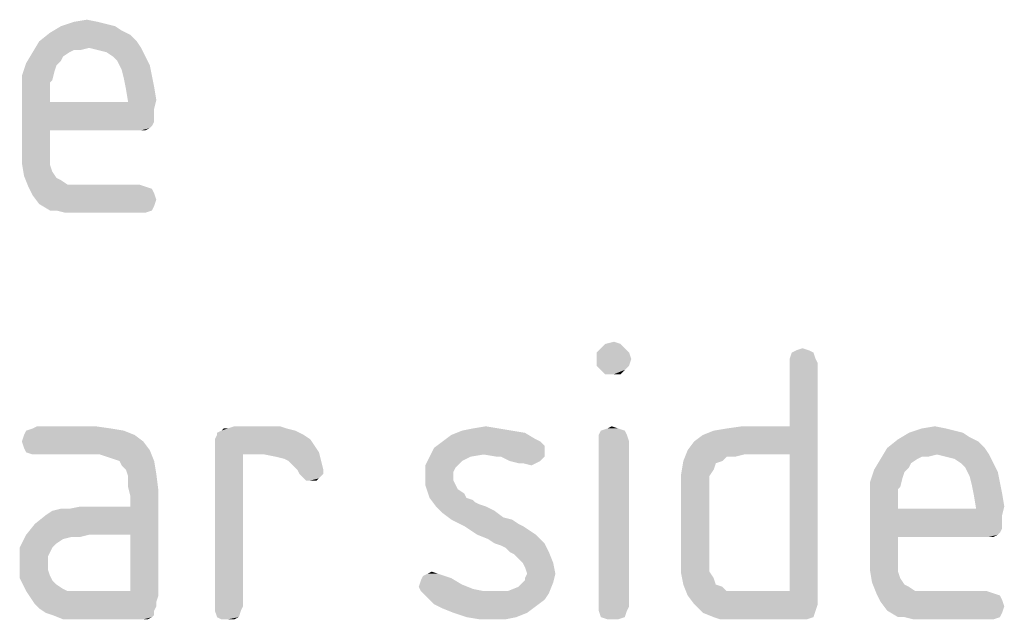
# Model space of a CAD drawing. Units: millimetres. Extents: x 0 to 420, y 0 to 297.
# Drawn here: x 343 to 356, y 100 to 108 of the extents above; entities that cross this region are included whole.
import ezdxf

# ---------------------------------------------------------------- set-up
doc = ezdxf.new("R2010")
doc.units = ezdxf.units.MM
doc.header["$LTSCALE"] = 23.1
doc.layers.add('3D_NOTIZEN', color=7, linetype='CONTINUOUS')

msp = doc.modelspace()

# ---------------------------------------------------------------- linework, layer by layer
at = {"layer": '3D_NOTIZEN', "color": 5, "linetype": 'CONTINUOUS'}
for points in [[(344.3715, 107.7242), (344.4835, 107.6962), (343.8955, 107.6682)], [(344.3715, 107.7242), (343.8955, 107.6682), (344.0635, 107.7242)], [(343.8955, 107.6682), (344.4835, 107.6962), (344.5955, 107.6682)], [(344.0635, 107.7242), (344.2315, 107.7522), (344.3715, 107.7242)], [(344.7915, 107.5562), (343.6155, 107.4722), (343.7555, 107.5842)], [(343.6155, 107.4722), (344.7915, 107.5562), (344.8755, 107.4722)], [(344.5955, 107.6682), (344.6795, 107.6122), (343.7555, 107.5842)], [(344.5955, 107.6682), (343.7555, 107.5842), (343.8955, 107.6682)], [(343.7555, 107.5842), (344.6795, 107.6122), (344.7915, 107.5562)], [(344.8755, 107.4722), (344.2595, 107.3882), (343.5315, 107.3322)], [(344.8755, 107.4722), (343.5315, 107.3322), (343.6155, 107.4722)], [(344.2595, 107.3882), (344.8755, 107.4722), (344.9315, 107.3882)], [(344.0075, 107.3322), (343.9235, 107.2762), (343.4475, 107.1922)], [(344.0075, 107.3322), (343.4475, 107.1922), (343.5315, 107.3322)], [(344.2595, 107.3882), (344.0635, 107.3602), (343.5315, 107.3322)], [(343.5315, 107.3322), (344.0635, 107.3602), (344.0075, 107.3322)], [(344.0635, 107.3602), (344.2595, 107.3882), (344.1475, 107.3602)], [(344.9315, 107.3882), (344.3715, 107.3602), (344.2595, 107.3882)], [(344.4835, 107.3322), (344.3715, 107.3602), (344.9315, 107.3882)], [(344.5675, 107.2762), (344.4835, 107.3322), (344.9315, 107.3882)], [(344.5675, 107.2762), (344.9315, 107.3882), (344.9875, 107.2762)], [(343.8395, 107.1642), (343.3915, 107.0242), (343.4475, 107.1922)], [(343.8395, 107.1642), (343.8115, 107.0802), (343.3915, 107.0242)], [(343.9235, 107.2762), (343.8955, 107.2202), (343.4475, 107.1922)], [(343.4475, 107.1922), (343.8955, 107.2202), (343.8395, 107.1642)], [(344.9875, 107.2762), (344.6235, 107.2202), (344.5675, 107.2762)], [(344.6235, 107.2202), (344.9875, 107.2762), (345.0435, 107.1642)], [(345.0435, 107.1642), (344.6795, 107.1082), (344.6235, 107.2202)], [(344.6795, 107.1082), (345.0435, 107.1642), (345.0715, 107.0242)], [(343.3915, 107.0242), (343.8115, 107.0802), (343.7835, 106.9682)], [(345.0715, 107.0242), (344.7075, 106.9962), (344.6795, 107.1082)], [(343.7835, 106.9682), (343.3915, 106.8282), (343.3915, 107.0242)], [(343.7835, 106.9682), (343.7555, 106.9402), (343.3915, 106.8282)], [(343.7555, 106.9402), (343.7555, 106.8842), (343.3915, 106.8282)], [(344.7075, 106.9962), (345.0715, 107.0242), (345.0995, 106.8842)], [(345.0995, 106.8842), (344.7355, 106.8562), (344.7075, 106.9962)], [(343.3915, 106.8282), (343.7555, 106.8842), (343.7555, 106.8002)], [(343.7555, 106.8002), (343.3915, 106.0722), (343.3915, 106.8282)], [(343.7555, 106.8002), (343.7555, 106.6882), (343.3915, 106.0722)], [(344.7355, 106.8562), (345.0995, 106.8842), (345.1275, 106.7162)], [(345.1275, 106.7162), (344.7635, 106.6882), (344.7355, 106.8562)], [(343.7555, 106.6882), (343.7555, 106.3242), (343.3915, 106.0722)], [(344.7635, 106.6882), (345.0995, 106.6042), (343.7555, 106.3242)], [(343.7555, 106.6882), (344.7635, 106.6882), (343.7555, 106.3242)], [(344.7635, 106.6882), (345.1275, 106.7162), (345.0995, 106.6042)], [(345.0995, 106.6042), (345.0995, 106.5202), (343.7555, 106.3242)], [(345.0995, 106.5202), (345.0995, 106.4362), (343.7555, 106.3242)], [(345.0995, 106.4362), (345.0715, 106.3802), (343.7555, 106.3242)], [(343.7555, 106.3242), (343.7555, 106.1282), (343.3915, 106.0722)], [(345.0715, 106.3802), (345.0435, 106.3522), (343.7555, 106.3242)], [(344.8755, 106.3242), (343.7555, 106.3242), (345.0435, 106.3522)], [(344.9315, 106.3242), (344.8755, 106.3242), (345.0435, 106.3522)], [(344.9315, 106.3242), (345.0435, 106.3522), (344.9875, 106.3242)], [(343.3915, 106.0722), (343.7555, 106.1282), (343.7555, 105.9882)], [(343.7555, 105.9882), (343.3915, 105.9042), (343.3915, 106.0722)], [(343.3915, 105.9042), (343.7555, 105.9882), (343.7555, 105.8762)], [(343.7555, 105.8762), (343.4195, 105.7362), (343.3915, 105.9042)], [(343.7555, 105.8762), (343.7835, 105.7922), (343.4195, 105.7362)], [(343.4195, 105.7362), (343.7835, 105.7922), (343.8395, 105.7082)], [(343.8395, 105.7082), (343.4755, 105.5962), (343.4195, 105.7362)], [(343.8395, 105.7082), (343.8955, 105.6802), (343.4755, 105.5962)], [(343.8955, 105.6802), (343.9795, 105.6242), (343.4755, 105.5962)], [(344.2035, 105.6242), (344.9035, 105.6242), (343.4755, 105.5962)], [(344.0915, 105.6242), (344.2035, 105.6242), (343.4755, 105.5962)], [(343.9795, 105.6242), (344.0915, 105.6242), (343.4755, 105.5962)], [(343.4755, 105.5962), (344.9035, 105.6242), (344.9875, 105.5962)], [(344.9875, 105.5962), (343.5315, 105.4842), (343.4755, 105.5962)], [(344.9875, 105.5962), (345.0715, 105.5682), (343.5315, 105.4842)], [(345.0715, 105.5682), (345.0995, 105.5122), (343.5315, 105.4842)], [(343.5315, 105.4842), (345.0995, 105.5122), (345.1275, 105.4282)], [(345.1275, 105.4282), (343.6155, 105.3722), (343.5315, 105.4842)], [(343.6155, 105.3722), (345.1275, 105.4282), (345.0995, 105.3442)], [(345.0995, 105.3442), (343.7555, 105.2882), (343.6155, 105.3722)], [(343.8395, 105.2882), (343.7555, 105.2882), (345.0995, 105.3442)], [(343.8395, 105.2882), (345.0995, 105.3442), (345.0715, 105.2882)], [(345.0715, 105.2882), (343.9515, 105.2602), (343.8395, 105.2882)], [(344.0635, 105.2602), (343.9515, 105.2602), (345.0715, 105.2882)], [(344.2035, 105.2602), (344.0635, 105.2602), (345.0715, 105.2882)], [(344.9035, 105.2602), (344.2035, 105.2602), (345.0715, 105.2882)], [(344.9035, 105.2602), (345.0715, 105.2882), (344.9875, 105.2602)], [(351.1755, 103.5102), (350.8115, 103.4542), (350.8675, 103.5102)], [(350.8115, 103.4542), (351.1755, 103.5102), (351.2315, 103.4542)], [(351.1195, 103.5662), (350.8675, 103.5102), (350.9235, 103.5662)], [(350.8675, 103.5102), (351.1195, 103.5662), (351.1755, 103.5102)], [(350.9235, 103.5662), (351.0355, 103.5942), (351.1195, 103.5662)], [(353.5555, 103.4822), (353.3315, 103.4542), (353.3875, 103.4822)], [(353.3315, 103.4542), (353.5555, 103.4822), (353.6115, 103.4542)], [(353.3875, 103.4822), (353.4715, 103.5102), (353.5555, 103.4822)], [(351.2315, 103.4542), (350.8115, 103.3702), (350.8115, 103.4542)], [(350.8115, 103.3702), (351.2315, 103.4542), (351.2595, 103.3702)], [(351.2595, 103.3702), (350.8115, 103.2862), (350.8115, 103.3702)], [(350.8115, 103.2862), (351.2595, 103.3702), (351.2315, 103.2862)], [(353.6115, 103.4542), (353.3035, 103.3702), (353.3315, 103.4542)], [(353.3035, 103.3702), (353.6115, 103.4542), (353.6395, 103.3702)], [(353.6395, 103.3702), (353.3035, 103.3142), (353.3035, 103.3702)], [(353.3035, 103.3142), (353.6395, 103.3702), (353.6675, 103.3142)], [(351.2315, 103.2862), (350.8675, 103.2302), (350.8115, 103.2862)], [(350.8675, 103.2302), (351.2315, 103.2862), (351.1755, 103.2302)], [(351.1755, 103.2302), (350.9235, 103.1742), (350.8675, 103.2302)], [(351.0355, 103.1742), (350.9235, 103.1742), (351.1755, 103.2302)], [(351.0355, 103.1742), (351.1755, 103.2302), (351.1195, 103.1742)], [(353.6675, 103.3142), (353.3035, 102.5022), (353.3035, 103.3142)], [(353.3035, 102.1382), (353.3035, 102.5022), (353.6675, 103.3142)], [(353.3035, 100.3742), (353.3035, 102.1382), (353.6675, 103.3142)], [(353.3035, 100.3742), (353.6675, 103.3142), (353.6675, 100.2062)], [(344.5395, 102.4742), (343.4475, 102.4462), (343.5315, 102.4742)], [(343.4475, 102.4462), (344.5395, 102.4742), (344.7075, 102.4462)], [(344.3435, 102.5022), (343.5315, 102.4742), (343.5875, 102.5022)], [(343.5315, 102.4742), (344.3435, 102.5022), (344.5395, 102.4742)], [(346.0515, 102.4742), (346.8075, 102.4742), (345.9675, 102.4462)], [(346.0515, 102.4742), (345.9675, 102.4462), (345.9955, 102.4742)], [(345.9675, 102.4462), (346.8075, 102.4742), (346.9195, 102.4462)], [(346.7235, 102.5022), (346.0515, 102.4742), (346.1355, 102.5022)], [(346.0515, 102.4742), (346.7235, 102.5022), (346.8075, 102.4742)], [(349.5515, 102.4742), (349.0755, 102.4462), (349.2155, 102.4742)], [(349.0755, 102.4462), (349.5515, 102.4742), (349.7195, 102.4462)], [(349.2155, 102.4742), (349.3835, 102.5022), (349.5515, 102.4742)], [(351.0915, 102.4742), (350.8675, 102.4462), (350.9515, 102.4742)], [(350.8675, 102.4462), (351.0915, 102.4742), (351.1755, 102.4462)], [(350.9515, 102.4742), (351.0075, 102.5022), (351.0915, 102.4742)], [(351.9875, 102.1942), (352.0715, 102.3062), (353.3035, 102.5022)], [(352.7155, 102.1382), (351.9875, 102.1942), (353.3035, 102.5022)], [(352.0715, 102.3062), (352.1835, 102.3902), (353.3035, 102.5022)], [(352.1835, 102.3902), (352.3235, 102.4462), (353.3035, 102.5022)], [(352.3235, 102.4462), (352.4915, 102.4742), (353.3035, 102.5022)], [(353.3035, 102.5022), (352.4915, 102.4742), (352.6875, 102.5022)], [(353.3035, 102.1382), (352.7155, 102.1382), (353.3035, 102.5022)], [(355.3195, 102.4742), (355.4315, 102.4462), (354.8435, 102.4182)], [(355.3195, 102.4742), (354.8435, 102.4182), (355.0115, 102.4742)], [(355.0115, 102.4742), (355.1795, 102.5022), (355.3195, 102.4742)], [(344.8475, 102.3902), (343.3915, 102.3062), (343.4195, 102.3902)], [(343.3915, 102.3062), (344.8475, 102.3902), (344.9595, 102.3062)], [(344.7075, 102.4462), (343.4195, 102.3902), (343.4475, 102.4462)], [(343.4195, 102.3902), (344.7075, 102.4462), (344.8475, 102.3902)], [(347.0315, 102.3902), (345.8835, 102.3342), (345.9115, 102.3902)], [(345.8835, 102.3342), (347.0315, 102.3902), (347.1155, 102.3342)], [(347.1155, 102.3342), (345.8835, 102.2782), (345.8835, 102.3342)], [(345.8835, 102.2782), (347.1155, 102.3342), (347.1715, 102.2502)], [(346.9195, 102.4462), (345.9115, 102.4182), (345.9675, 102.4462)], [(345.9115, 102.3902), (345.9115, 102.4182), (346.9195, 102.4462)], [(345.9115, 102.3902), (346.9195, 102.4462), (347.0315, 102.3902)], [(350.0275, 102.3342), (348.8235, 102.3062), (348.9355, 102.3902)], [(348.8235, 102.3062), (350.0275, 102.3342), (350.0835, 102.3062)], [(349.7195, 102.4462), (349.8875, 102.4182), (348.9355, 102.3902)], [(349.7195, 102.4462), (348.9355, 102.3902), (349.0755, 102.4462)], [(348.9355, 102.3902), (349.8875, 102.4182), (350.0275, 102.3342)], [(351.1755, 102.4462), (350.8395, 102.3902), (350.8675, 102.4462)], [(350.8395, 102.3902), (351.1755, 102.4462), (351.2035, 102.3902)], [(351.2035, 102.3902), (350.8395, 102.3062), (350.8395, 102.3902)], [(350.8395, 102.3062), (351.2035, 102.3902), (351.2315, 102.3062)], [(355.7395, 102.3062), (354.5635, 102.2222), (354.7035, 102.3342)], [(355.5435, 102.4182), (355.6275, 102.3622), (354.7035, 102.3342)], [(355.5435, 102.4182), (354.7035, 102.3342), (354.8435, 102.4182)], [(354.7035, 102.3342), (355.6275, 102.3622), (355.7395, 102.3062)], [(354.8435, 102.4182), (355.4315, 102.4462), (355.5435, 102.4182)], [(344.9595, 102.3062), (343.4195, 102.2222), (343.3915, 102.3062)], [(343.4195, 102.2222), (344.9595, 102.3062), (345.0435, 102.1942)], [(345.0435, 102.1942), (343.4475, 102.1662), (343.4195, 102.2222)], [(347.1715, 102.2502), (345.8835, 102.2222), (345.8835, 102.2782)], [(345.8835, 102.2222), (347.1715, 102.2502), (347.2275, 102.1662)], [(345.8835, 102.2222), (347.2275, 102.1662), (346.2475, 102.1382)], [(346.2475, 102.1382), (345.8835, 100.1782), (345.8835, 102.2222)], [(350.1395, 102.1942), (348.6555, 102.1102), (348.7115, 102.2222)], [(350.0835, 102.3062), (350.1115, 102.2782), (348.7115, 102.2222)], [(350.0835, 102.3062), (348.7115, 102.2222), (348.8235, 102.3062)], [(350.1115, 102.2782), (350.1395, 102.2502), (348.7115, 102.2222)], [(348.7115, 102.2222), (350.1395, 102.2502), (350.1395, 102.1942)], [(351.2315, 102.3062), (350.8395, 100.1782), (350.8395, 102.3062)], [(350.8395, 100.1782), (351.2315, 102.3062), (351.2315, 100.1782)], [(355.8235, 102.2222), (355.2075, 102.1382), (354.4795, 102.0822)], [(355.8235, 102.2222), (354.4795, 102.0822), (354.5635, 102.2222)], [(354.5635, 102.2222), (355.7395, 102.3062), (355.8235, 102.2222)], [(355.2075, 102.1382), (355.8235, 102.2222), (355.8795, 102.1382)], [(343.5315, 102.1382), (343.4475, 102.1662), (345.0435, 102.1942)], [(343.5875, 102.1382), (343.5315, 102.1382), (345.0435, 102.1942)], [(344.3995, 102.1382), (343.5875, 102.1382), (345.0435, 102.1942)], [(344.4835, 102.1102), (344.3995, 102.1382), (345.0435, 102.1942)], [(344.5675, 102.0822), (344.4835, 102.1102), (345.0435, 102.1942)], [(344.6515, 102.0542), (344.5675, 102.0822), (345.0435, 102.1942)], [(344.6515, 102.0542), (345.0435, 102.1942), (345.0995, 102.0542)], [(345.8835, 100.1782), (346.2475, 102.1382), (346.2475, 100.1782)], [(346.5275, 102.1382), (346.2475, 102.1382), (347.2275, 102.1662)], [(346.6675, 102.1102), (346.5275, 102.1382), (347.2275, 102.1662)], [(346.7795, 102.0822), (346.6675, 102.1102), (347.2275, 102.1662)], [(346.8355, 102.0542), (346.7795, 102.0822), (347.2275, 102.1662)], [(346.8355, 102.0542), (347.2275, 102.1662), (347.2555, 102.0542)], [(349.1875, 102.1102), (349.0755, 102.0542), (348.5995, 101.9982)], [(349.1875, 102.1102), (348.5995, 101.9982), (348.6555, 102.1102)], [(350.1395, 102.1942), (349.3555, 102.1382), (348.6555, 102.1102)], [(348.6555, 102.1102), (349.3555, 102.1382), (349.1875, 102.1102)], [(349.5235, 102.1102), (349.3555, 102.1382), (350.1395, 102.1942)], [(349.5795, 102.1102), (349.5235, 102.1102), (350.1395, 102.1942)], [(349.5795, 102.1102), (350.1395, 102.1942), (350.1395, 102.1102)], [(350.1395, 102.1102), (349.6915, 102.0542), (349.5795, 102.1102)], [(349.6915, 102.0542), (350.1395, 102.1102), (350.0835, 102.0542)], [(352.7155, 102.1382), (351.9315, 102.0542), (351.9875, 102.1942)], [(352.7155, 102.1382), (352.4915, 102.1102), (351.9315, 102.0542)], [(351.9315, 102.0542), (352.4915, 102.1102), (352.4355, 102.0542)], [(352.4915, 102.1102), (352.7155, 102.1382), (352.6035, 102.1102)], [(354.9555, 102.0822), (354.8715, 102.0262), (354.3955, 101.9422)], [(354.9555, 102.0822), (354.3955, 101.9422), (354.4795, 102.0822)], [(355.2075, 102.1382), (355.0115, 102.1102), (354.4795, 102.0822)], [(354.4795, 102.0822), (355.0115, 102.1102), (354.9555, 102.0822)], [(355.0115, 102.1102), (355.2075, 102.1382), (355.0955, 102.1102)], [(355.8795, 102.1382), (355.3195, 102.1102), (355.2075, 102.1382)], [(355.4315, 102.0822), (355.3195, 102.1102), (355.8795, 102.1382)], [(355.5155, 102.0262), (355.4315, 102.0822), (355.8795, 102.1382)], [(355.5155, 102.0262), (355.8795, 102.1382), (355.9355, 102.0262)], [(345.0995, 102.0542), (344.6795, 101.9982), (344.6515, 102.0542)], [(344.7355, 101.9422), (344.6795, 101.9982), (345.0995, 102.0542)], [(344.7355, 101.9422), (345.0995, 102.0542), (345.1275, 101.8862)], [(347.2555, 102.0542), (346.8915, 101.9982), (346.8355, 102.0542)], [(346.9475, 101.9422), (346.8915, 101.9982), (347.2555, 102.0542)], [(346.9475, 101.9422), (347.2555, 102.0542), (347.2835, 101.9422)], [(348.5995, 101.9982), (349.0755, 102.0542), (349.0195, 101.9982)], [(349.0195, 101.9982), (348.9915, 101.9702), (348.5995, 101.8582)], [(349.0195, 101.9982), (348.5995, 101.8582), (348.5995, 101.9982)], [(348.9915, 101.9702), (348.9635, 101.9142), (348.5995, 101.8582)], [(350.0835, 102.0542), (349.8035, 102.0262), (349.6915, 102.0542)], [(349.8595, 102.0262), (349.8035, 102.0262), (350.0835, 102.0542)], [(349.8595, 102.0262), (350.0835, 102.0542), (350.0275, 102.0262)], [(350.0275, 102.0262), (349.9715, 101.9982), (349.8595, 102.0262)], [(352.4355, 102.0542), (352.3515, 102.0262), (351.9035, 101.8862)], [(352.4355, 102.0542), (351.9035, 101.8862), (351.9315, 102.0542)], [(352.3515, 102.0262), (352.3235, 101.9422), (351.9035, 101.8862)], [(354.8715, 102.0262), (354.8435, 101.9702), (354.3955, 101.9422)], [(354.3955, 101.9422), (354.8435, 101.9702), (354.7875, 101.9142)], [(355.9355, 102.0262), (355.5715, 101.9702), (355.5155, 102.0262)], [(355.5715, 101.9702), (355.9355, 102.0262), (355.9915, 101.9142)], [(355.9915, 101.9142), (355.6275, 101.8582), (355.5715, 101.9702)], [(345.1275, 101.8862), (344.7635, 101.8582), (344.7355, 101.9422)], [(344.7635, 101.7182), (344.7635, 101.8582), (345.1275, 101.8862)], [(344.7635, 101.7182), (345.1275, 101.8862), (345.1555, 101.6622)], [(347.2835, 101.9422), (346.9755, 101.8862), (346.9475, 101.9422)], [(346.9755, 101.8862), (347.2835, 101.9422), (347.2835, 101.8862)], [(347.2835, 101.8862), (347.0315, 101.8302), (346.9755, 101.8862)], [(347.0315, 101.8302), (347.2835, 101.8862), (347.2275, 101.8302)], [(347.2275, 101.8302), (347.0595, 101.8022), (347.0315, 101.8302)], [(347.1155, 101.8022), (347.0595, 101.8022), (347.2275, 101.8302)], [(347.1155, 101.8022), (347.2275, 101.8302), (347.1995, 101.8022)], [(348.5995, 101.8582), (348.9635, 101.9142), (348.9635, 101.8582)], [(348.9635, 101.8582), (348.9635, 101.8022), (348.5995, 101.7462)], [(348.9635, 101.8582), (348.5995, 101.7462), (348.5995, 101.8582)], [(351.9035, 101.8862), (352.3235, 101.9422), (352.2675, 101.8582)], [(352.2675, 101.8582), (351.9035, 101.6902), (351.9035, 101.8862)], [(352.2675, 101.8582), (352.2675, 101.7742), (351.9035, 101.6902)], [(354.7875, 101.9142), (354.3395, 101.7742), (354.3955, 101.9422)], [(354.7875, 101.9142), (354.7595, 101.8302), (354.3395, 101.7742)], [(354.3395, 101.7742), (354.7595, 101.8302), (354.7315, 101.7182)], [(355.6275, 101.8582), (355.9915, 101.9142), (356.0195, 101.7742)], [(356.0195, 101.7742), (355.6555, 101.7462), (355.6275, 101.8582)], [(345.1555, 101.6622), (344.7915, 101.6062), (344.7635, 101.7182)], [(348.5995, 101.7462), (348.9635, 101.8022), (348.9915, 101.7462)], [(348.9915, 101.7462), (348.6275, 101.6622), (348.5995, 101.7462)], [(348.9915, 101.7462), (349.0195, 101.6902), (348.6275, 101.6622)], [(351.9035, 101.6902), (352.2675, 101.7742), (352.2675, 101.6622)], [(354.7315, 101.7182), (354.3395, 101.5782), (354.3395, 101.7742)], [(354.7315, 101.7182), (354.7035, 101.6902), (354.3395, 101.5782)], [(355.6555, 101.7462), (356.0195, 101.7742), (356.0475, 101.6342)], [(356.0475, 101.6342), (355.6835, 101.6062), (355.6555, 101.7462)], [(344.2595, 101.1022), (344.7915, 101.4662), (345.1555, 101.6622)], [(344.7915, 101.1022), (344.2595, 101.1022), (345.1555, 101.6622)], [(344.7915, 101.4662), (344.7915, 101.6062), (345.1555, 101.6622)], [(344.7915, 100.3742), (344.7915, 101.1022), (345.1555, 101.6622)], [(344.7915, 100.3742), (345.1555, 101.6622), (345.1555, 100.3182)], [(348.6275, 101.6622), (349.0195, 101.6902), (349.1035, 101.6342)], [(349.1035, 101.6342), (348.6555, 101.5782), (348.6275, 101.6622)], [(348.6555, 101.5782), (349.1035, 101.6342), (349.1315, 101.5782)], [(349.1315, 101.5782), (348.7395, 101.4662), (348.6555, 101.5782)], [(349.1315, 101.5782), (349.2155, 101.5502), (348.7395, 101.4662)], [(352.2675, 101.6622), (351.9035, 100.7942), (351.9035, 101.6902)], [(352.2675, 101.6622), (352.2675, 100.8222), (351.9035, 100.7942)], [(354.7035, 101.6902), (354.7035, 101.6342), (354.3395, 101.5782)], [(354.3395, 101.5782), (354.7035, 101.6342), (354.7035, 101.5502)], [(354.7035, 101.5502), (354.3395, 100.8222), (354.3395, 101.5782)], [(355.6835, 101.6062), (356.0475, 101.6342), (356.0755, 101.4662)], [(356.0755, 101.4662), (355.7115, 101.4382), (355.6835, 101.6062)], [(343.4475, 101.1022), (343.5595, 101.2422), (344.7915, 101.4662)], [(344.2595, 101.1022), (343.4475, 101.1022), (344.7915, 101.4662)], [(343.5595, 101.2422), (343.6995, 101.3542), (344.7915, 101.4662)], [(343.6995, 101.3542), (343.7835, 101.4102), (344.7915, 101.4662)], [(343.7835, 101.4102), (344.0075, 101.4382), (344.7915, 101.4662)], [(344.7915, 101.4662), (344.0075, 101.4382), (344.1475, 101.4662)], [(349.2155, 101.5502), (349.2435, 101.5222), (348.7395, 101.4662)], [(349.2435, 101.5222), (349.2995, 101.4942), (348.7395, 101.4662)], [(348.7395, 101.4662), (349.2995, 101.4942), (349.3835, 101.4662)], [(349.3835, 101.4662), (348.8235, 101.3822), (348.7395, 101.4662)], [(349.3835, 101.4662), (349.4955, 101.4102), (348.8235, 101.3822)], [(354.7035, 101.5502), (354.7035, 101.4382), (354.3395, 100.8222)], [(355.7115, 101.4382), (356.0755, 101.4662), (356.0475, 101.3542)], [(344.0075, 101.4382), (343.7835, 101.4102), (343.8955, 101.4382)], [(348.8235, 101.3822), (349.4955, 101.4102), (349.6075, 101.3262)], [(349.6075, 101.3262), (348.9355, 101.2982), (348.8235, 101.3822)], [(348.9355, 101.2982), (349.6075, 101.3262), (349.7195, 101.2982)], [(354.7035, 101.4382), (354.7035, 101.0742), (354.3395, 100.8222)], [(355.7115, 101.4382), (356.0475, 101.3542), (354.7035, 101.0742)], [(354.7035, 101.4382), (355.7115, 101.4382), (354.7035, 101.0742)], [(356.0475, 101.3542), (356.0475, 101.2702), (354.7035, 101.0742)], [(349.7195, 101.2982), (349.1035, 101.2142), (348.9355, 101.2982)], [(349.7195, 101.2982), (349.8035, 101.2422), (349.1035, 101.2142)], [(349.1035, 101.2142), (349.8035, 101.2422), (349.8595, 101.2142)], [(349.8595, 101.2142), (349.2715, 101.1022), (349.1035, 101.2142)], [(349.8595, 101.2142), (349.9435, 101.1582), (349.2715, 101.1022)], [(356.0475, 101.2702), (356.0475, 101.1862), (354.7035, 101.0742)], [(344.0355, 101.0742), (343.3635, 100.9342), (343.4475, 101.1022)], [(344.0355, 101.0742), (343.9235, 101.0462), (343.3635, 100.9342)], [(343.4475, 101.1022), (344.2595, 101.1022), (344.0355, 101.0742)], [(344.0355, 101.0742), (344.2595, 101.1022), (344.1475, 101.0742)], [(349.2715, 101.1022), (349.9435, 101.1582), (350.0275, 101.1022)], [(350.0275, 101.1022), (349.4115, 101.0462), (349.2715, 101.1022)], [(349.4955, 100.9902), (349.4115, 101.0462), (350.0275, 101.1022)], [(349.4955, 100.9902), (350.0275, 101.1022), (350.1395, 100.9902)], [(354.7035, 101.0742), (354.7035, 100.8782), (354.3395, 100.8222)], [(356.0475, 101.1862), (356.0195, 101.1302), (354.7035, 101.0742)], [(356.0195, 101.1302), (355.9915, 101.1022), (354.7035, 101.0742)], [(355.8235, 101.0742), (354.7035, 101.0742), (355.9915, 101.1022)], [(355.8795, 101.0742), (355.8235, 101.0742), (355.9915, 101.1022)], [(355.8795, 101.0742), (355.9915, 101.1022), (355.9355, 101.0742)], [(343.9235, 101.0462), (343.8395, 100.9902), (343.3635, 100.9342)], [(343.3635, 100.9342), (343.8395, 100.9902), (343.7835, 100.9342)], [(343.7835, 100.9342), (343.7555, 100.8782), (343.3635, 100.7382)], [(343.7835, 100.9342), (343.3635, 100.7382), (343.3635, 100.9342)], [(350.1395, 100.9902), (349.5795, 100.9622), (349.4955, 100.9902)], [(349.6355, 100.9342), (349.5795, 100.9622), (350.1395, 100.9902)], [(349.6915, 100.8782), (349.6355, 100.9342), (350.1395, 100.9902)], [(349.6915, 100.8782), (350.1395, 100.9902), (350.1955, 100.8782)], [(343.7555, 100.8782), (343.7275, 100.8222), (343.3635, 100.7382)], [(343.3635, 100.7382), (343.7275, 100.8222), (343.7275, 100.7382)], [(350.1955, 100.8782), (349.7475, 100.8502), (349.6915, 100.8782)], [(349.8035, 100.7942), (349.7475, 100.8502), (350.1955, 100.8782)], [(349.8595, 100.7382), (349.8035, 100.7942), (350.1955, 100.8782)], [(349.8595, 100.7382), (350.1955, 100.8782), (350.2515, 100.7382)], [(351.9035, 100.7942), (352.2675, 100.8222), (352.2675, 100.7102)], [(354.3395, 100.8222), (354.7035, 100.8782), (354.7035, 100.7382)], [(354.7035, 100.7382), (354.3395, 100.6542), (354.3395, 100.8222)], [(343.7275, 100.7382), (343.7275, 100.6542), (343.3635, 100.5422)], [(343.7275, 100.7382), (343.3635, 100.5422), (343.3635, 100.7382)], [(350.2515, 100.7382), (349.8875, 100.6822), (349.8595, 100.7382)], [(349.9155, 100.5982), (349.8875, 100.6822), (350.2515, 100.7382)], [(349.9155, 100.5982), (350.2515, 100.7382), (350.2795, 100.5982)], [(352.2675, 100.7102), (351.9035, 100.5982), (351.9035, 100.7942)], [(352.2675, 100.7102), (352.2675, 100.6262), (351.9035, 100.5982)], [(354.3395, 100.6542), (354.7035, 100.7382), (354.7035, 100.6262)], [(343.7275, 100.6542), (343.7555, 100.5702), (343.3635, 100.5422)], [(343.3635, 100.5422), (343.7555, 100.5702), (343.7835, 100.5142)], [(348.8515, 100.5702), (348.9355, 100.5422), (348.5435, 100.5142)], [(348.8515, 100.5702), (348.5435, 100.5142), (348.5715, 100.5702)], [(348.7675, 100.5982), (348.5715, 100.5702), (348.6275, 100.5982)], [(348.5715, 100.5702), (348.7675, 100.5982), (348.8515, 100.5702)], [(348.6275, 100.5982), (348.6835, 100.6262), (348.7675, 100.5982)], [(350.2795, 100.5982), (349.8875, 100.5422), (349.9155, 100.5982)], [(349.8875, 100.5142), (349.8875, 100.5422), (350.2795, 100.5982)], [(349.8875, 100.5142), (350.2795, 100.5982), (350.2515, 100.4862)], [(351.9035, 100.5982), (352.2675, 100.6262), (352.3235, 100.5422)], [(352.3235, 100.5422), (351.9315, 100.4582), (351.9035, 100.5982)], [(354.7035, 100.6262), (354.3675, 100.4862), (354.3395, 100.6542)], [(354.7035, 100.6262), (354.7315, 100.5422), (354.3675, 100.4862)], [(343.7835, 100.5142), (343.4475, 100.3742), (343.3635, 100.5422)], [(343.7835, 100.5142), (343.8395, 100.4582), (343.4475, 100.3742)], [(343.8395, 100.4582), (343.9235, 100.4022), (343.4475, 100.3742)], [(349.0755, 100.4582), (348.5155, 100.4302), (348.5435, 100.5142)], [(348.5155, 100.4302), (349.0755, 100.4582), (349.2155, 100.4022)], [(349.2155, 100.4022), (348.5435, 100.3742), (348.5155, 100.4302)], [(348.5435, 100.5142), (348.9355, 100.5422), (349.0755, 100.4582)], [(349.6635, 100.3742), (349.8035, 100.4302), (350.2515, 100.4862)], [(349.6635, 100.3742), (350.2515, 100.4862), (350.1955, 100.3462)], [(349.8035, 100.4302), (349.8315, 100.4582), (350.2515, 100.4862)], [(350.2515, 100.4862), (349.8315, 100.4582), (349.8875, 100.5142)], [(351.9315, 100.4582), (352.3235, 100.5422), (352.3515, 100.4582)], [(352.3515, 100.4582), (351.9875, 100.3182), (351.9315, 100.4582)], [(352.3515, 100.4582), (352.4355, 100.4302), (351.9875, 100.3182)], [(352.4355, 100.4302), (352.4915, 100.3742), (351.9875, 100.3182)], [(354.3675, 100.4862), (354.7315, 100.5422), (354.7875, 100.4582)], [(354.7875, 100.4582), (354.4235, 100.3462), (354.3675, 100.4862)], [(354.7875, 100.4582), (354.8435, 100.4302), (354.4235, 100.3462)], [(354.8435, 100.4302), (354.9275, 100.3742), (354.4235, 100.3462)], [(343.4475, 100.3742), (343.9235, 100.4022), (343.9795, 100.3742)], [(343.9795, 100.3742), (343.5035, 100.2902), (343.4475, 100.3742)], [(344.7915, 100.3742), (345.1555, 100.3182), (343.5035, 100.2902)], [(344.1755, 100.3742), (344.7915, 100.3742), (343.5035, 100.2902)], [(344.0915, 100.3742), (344.1755, 100.3742), (343.5035, 100.2902)], [(343.9795, 100.3742), (344.0915, 100.3742), (343.5035, 100.2902)], [(343.5035, 100.2902), (345.1555, 100.3182), (345.1275, 100.2342)], [(348.5435, 100.3742), (349.2155, 100.4022), (349.3555, 100.3742)], [(349.3555, 100.3742), (348.6275, 100.2902), (348.5435, 100.3742)], [(349.6635, 100.3742), (350.1955, 100.3462), (348.6275, 100.2902)], [(349.5235, 100.3742), (349.6635, 100.3742), (348.6275, 100.2902)], [(349.3555, 100.3742), (349.5235, 100.3742), (348.6275, 100.2902)], [(348.6275, 100.2902), (350.1955, 100.3462), (350.1395, 100.2622)], [(352.7155, 100.3742), (353.3035, 100.3742), (351.9875, 100.3182)], [(352.6035, 100.3742), (352.7155, 100.3742), (351.9875, 100.3182)], [(352.4915, 100.3742), (352.6035, 100.3742), (351.9875, 100.3182)], [(352.0715, 100.2062), (351.9875, 100.3182), (353.3035, 100.3742)], [(353.6675, 100.2062), (352.0715, 100.2062), (353.3035, 100.3742)], [(355.1515, 100.3742), (355.8515, 100.3742), (354.4235, 100.3462)], [(355.0395, 100.3742), (355.1515, 100.3742), (354.4235, 100.3462)], [(354.9275, 100.3742), (355.0395, 100.3742), (354.4235, 100.3462)], [(354.4235, 100.3462), (355.8515, 100.3742), (355.9355, 100.3462)], [(355.9355, 100.3462), (354.4795, 100.2342), (354.4235, 100.3462)], [(355.9355, 100.3462), (356.0195, 100.3182), (354.4795, 100.2342)], [(356.0195, 100.3182), (356.0475, 100.2622), (354.4795, 100.2342)], [(345.1275, 100.2342), (343.5595, 100.2062), (343.5035, 100.2902)], [(343.5595, 100.2062), (345.1275, 100.2342), (345.1275, 100.1782)], [(345.1275, 100.1782), (343.6155, 100.1502), (343.5595, 100.2062)], [(343.6155, 100.1502), (345.1275, 100.1782), (345.0995, 100.1222)], [(346.2475, 100.1782), (345.8835, 100.1222), (345.8835, 100.1782)], [(345.8835, 100.1222), (346.2475, 100.1782), (346.2195, 100.1222)], [(350.1395, 100.2622), (348.7115, 100.2062), (348.6275, 100.2902)], [(348.7115, 100.2062), (350.1395, 100.2622), (350.0275, 100.1782)], [(350.0275, 100.1782), (348.8235, 100.1502), (348.7115, 100.2062)], [(348.9635, 100.0942), (348.8235, 100.1502), (350.0275, 100.1782)], [(348.9635, 100.0942), (350.0275, 100.1782), (349.9155, 100.0942)], [(351.2315, 100.1782), (350.8395, 100.1222), (350.8395, 100.1782)], [(350.8395, 100.1222), (351.2315, 100.1782), (351.2035, 100.1222)], [(353.6675, 100.2062), (352.1835, 100.0942), (352.0715, 100.2062)], [(353.6675, 100.2062), (353.6395, 100.1222), (352.1835, 100.0942)], [(354.4795, 100.2342), (356.0475, 100.2622), (356.0755, 100.1782)], [(356.0755, 100.1782), (354.5635, 100.1222), (354.4795, 100.2342)], [(354.5635, 100.1222), (356.0755, 100.1782), (356.0475, 100.0942)], [(345.0995, 100.1222), (343.6995, 100.0942), (343.6155, 100.1502)], [(343.7835, 100.0662), (343.6995, 100.0942), (345.0995, 100.1222)], [(343.7835, 100.0662), (345.0995, 100.1222), (345.0995, 100.0662)], [(345.0995, 100.0662), (343.9235, 100.0102), (343.7835, 100.0662)], [(345.0995, 100.0662), (345.0715, 100.0382), (343.9235, 100.0102)], [(346.2195, 100.1222), (345.9115, 100.0382), (345.8835, 100.1222)], [(345.9115, 100.0382), (346.2195, 100.1222), (346.1915, 100.0382)], [(349.9155, 100.0942), (349.1315, 100.0382), (348.9635, 100.0942)], [(349.1315, 100.0382), (349.9155, 100.0942), (349.7755, 100.0382)], [(351.2035, 100.1222), (350.8675, 100.0382), (350.8395, 100.1222)], [(350.8675, 100.0382), (351.2035, 100.1222), (351.1755, 100.0382)], [(352.3235, 100.0382), (352.1835, 100.0942), (353.6395, 100.1222)], [(352.3235, 100.0382), (353.6395, 100.1222), (353.6115, 100.0382)], [(356.0475, 100.0942), (354.7035, 100.0382), (354.5635, 100.1222)], [(354.7875, 100.0382), (354.7035, 100.0382), (356.0475, 100.0942)], [(354.7875, 100.0382), (356.0475, 100.0942), (356.0195, 100.0382)], [(344.0635, 100.0102), (343.9235, 100.0102), (345.0715, 100.0382)], [(344.2595, 100.0102), (344.0635, 100.0102), (345.0715, 100.0382)], [(344.9035, 100.0102), (344.2595, 100.0102), (345.0715, 100.0382)], [(344.9595, 100.0102), (344.9035, 100.0102), (345.0715, 100.0382)], [(344.9595, 100.0102), (345.0715, 100.0382), (345.0155, 100.0102)], [(346.1915, 100.0382), (345.9675, 100.0102), (345.9115, 100.0382)], [(346.0515, 100.0102), (345.9675, 100.0102), (346.1915, 100.0382)], [(346.0515, 100.0102), (346.1915, 100.0382), (346.1355, 100.0102)], [(349.7755, 100.0382), (349.2995, 100.0102), (349.1315, 100.0382)], [(349.4675, 100.0102), (349.2995, 100.0102), (349.7755, 100.0382)], [(349.4675, 100.0102), (349.7755, 100.0382), (349.6355, 100.0102)], [(351.1755, 100.0382), (350.9515, 100.0102), (350.8675, 100.0382)], [(351.0075, 100.0102), (350.9515, 100.0102), (351.1755, 100.0382)], [(351.0075, 100.0102), (351.1755, 100.0382), (351.0915, 100.0102)], [(353.6115, 100.0382), (352.4075, 100.0102), (352.3235, 100.0382)], [(352.4915, 100.0102), (352.4075, 100.0102), (353.6115, 100.0382)], [(352.6035, 100.0102), (352.4915, 100.0102), (353.6115, 100.0382)], [(352.7155, 100.0102), (352.6035, 100.0102), (353.6115, 100.0382)], [(353.4435, 100.0102), (352.7155, 100.0102), (353.6115, 100.0382)], [(353.4435, 100.0102), (353.6115, 100.0382), (353.5275, 100.0102)], [(356.0195, 100.0382), (354.8995, 100.0102), (354.7875, 100.0382)], [(355.0115, 100.0102), (354.8995, 100.0102), (356.0195, 100.0382)], [(355.1515, 100.0102), (355.0115, 100.0102), (356.0195, 100.0382)], [(355.8515, 100.0102), (355.1515, 100.0102), (356.0195, 100.0382)], [(355.8515, 100.0102), (356.0195, 100.0382), (355.9355, 100.0102)]]:
    msp.add_solid(points, dxfattribs=at)

doc.saveas('drawing.dxf')
